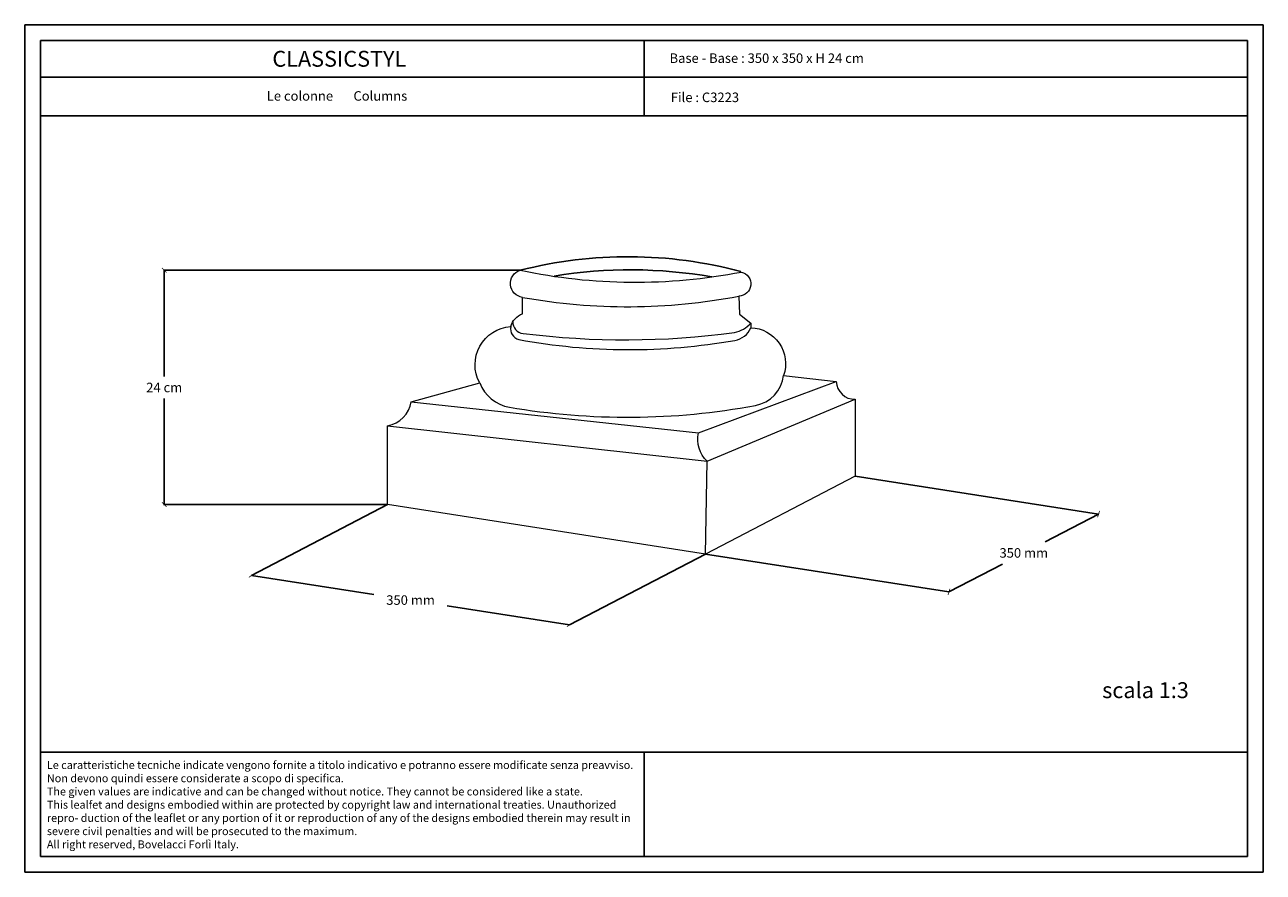
# Model space of a CAD drawing. Units: millimetres. Extents: x 0.015 to 0.405, y 0.015 to 0.282.
import ezdxf
from ezdxf.enums import TextEntityAlignment as Align

# ---------------------------------------------------------------- set-up
doc = ezdxf.new("R2010")
doc.units = ezdxf.units.MM
for name, color, linetype in [('Dimensione', 150, 'Continuous'), ('Table', 3, 'Continuous'), ('Text', 4, 'Continuous')]:
    doc.layers.add(name, color=color, linetype=linetype)
doc.styles.add('Arial', font='ARIAL.TTF')
doc.styles.add('ROMANS', font='romans')
doc.styles.add('style1', font='TIMES.TTF')
doc.dimstyles.new('Bovelacci', dxfattribs={"dimscale": 0.001, "dimtxt": 3, "dimasz": 1.5, "dimexe": 0.18, "dimexo": 0.0625, "dimgap": 2, "dimtad": 0, "dimtih": 1, "dimtoh": 1, "dimzin": 0, "dimdsep": 46, "dimtxsty": 'ROMANS', "dimblk": 'ARCHTICK', "dimcen": 0, "dimclrd": 5, "dimclre": 5, "dimclrt": 4, "dimadec": 0, "dimazin": 0, "dimtfac": 1, "dimtofl": 0, "dimtmove": 2, "dimatfit": 3, "dimfxl": 0, "dimtolj": 1, "dimtzin": 0, "dimarcsym": 0})

# ---------------------------------------------------------------- blocks, each defined once
blk = doc.blocks.new('_ArchTick')
at = {"color": 0, "linetype": 'ByBlock', "const_width": 0.15}
blk.add_lwpolyline([(-0.5, -0.5), (0.5, 0.5)], dxfattribs=at)
blk = doc.blocks.new('*D4')
at = {"layer": 'Defpoints', "color": 0}
for p in [(0.05891780102282262, 0.2046598076119573), (0.1710306584866664, 0.2046598076119573), (0.1292733740643692, 0.1308088412416117)]:
    blk.add_point(p, dxfattribs=at)
at = {"layer": 'Dimensione', "color": 5, "lineweight": -2}
for p, q in [((0.1709681584866664, 0.2046598076119573), (0.05873780102282262, 0.2046598076119573)), ((0.05891780102282262, 0.2046598076119573), (0.05891780102282261, 0.1712343244267845)), ((0.0589178010228226, 0.1308088412416117), (0.05891780102282261, 0.1642343244267845)), ((0.1292108740643692, 0.1308088412416117), (0.0587378010228226, 0.1308088412416117))]:
    blk.add_line(p, q, dxfattribs=at)
at = {"layer": 'Dimensione', "color": 5, "lineweight": -2, "xscale": 0.0015, "yscale": 0.0015, "zscale": 0.0015}
for p, rotation in [((0.05891780102282262, 0.2046598076119573), 90), ((0.0589178010228226, 0.1308088412416117), 270)]:
    blk.add_blockref('_ArchTick', p, dxfattribs=dict(at, rotation=rotation))
at = {"layer": 'Dimensione', "color": 4, "insert": (0.05891780102282258, 0.1677343244267845), "char_height": 0.003, "attachment_point": 5, "style": 'ROMANS'}
blk.add_mtext('\\A1;24 cm', dxfattribs=at)
blk = doc.blocks.new('*D5')
at = {"layer": 'Defpoints', "color": 0}
for p in [(0.08643112109320367, 0.1085251617610828), (0.1865505331343463, 0.09297207623369015), (0.1865505331343462, 0.0929720762336901)]:
    blk.add_point(p, dxfattribs=at)
at = {"layer": 'Dimensione', "color": 5, "lineweight": -2}
for p, q in [((0.08642152708068263, 0.1084634025113809), (0.08640349033714306, 0.1083472951219412)), ((0.08643112109320365, 0.1085251617610828), (0.1249193985423464, 0.102546186667596)), ((0.1865505331343462, 0.0929720762336901), (0.1480622556852035, 0.09895105132717692)), ((0.1865409391218252, 0.09291031698398822), (0.1865229023782857, 0.09279420959454851))]:
    blk.add_line(p, q, dxfattribs=at)
at = {"layer": 'Dimensione', "color": 5, "lineweight": -2, "xscale": 0.0015, "yscale": 0.0015, "zscale": 0.0015}
for p, rotation in [((0.08643112109320365, 0.1085251617610828), 171.1699449233109), ((0.1865505331343462, 0.0929720762336901), 351.1699449233109)]:
    blk.add_blockref('_ArchTick', p, dxfattribs=dict(at, rotation=rotation))
at = {"layer": 'Dimensione', "color": 4, "insert": (0.136490827113775, 0.1007486189973864), "char_height": 0.003, "attachment_point": 5, "style": 'ROMANS'}
blk.add_mtext('\\A1;350 mm', dxfattribs=at)
blk = doc.blocks.new('*D6')
at = {"layer": 'Defpoints', "color": 0}
for p in [(0.3531598274757559, 0.12785312868255), (0.3531598274757559, 0.12785312868255), (0.3060465532350771, 0.1033479491075137)]:
    blk.add_point(p, dxfattribs=at)
at = {"layer": 'Dimensione', "color": 5, "lineweight": -2}
for p, q in [((0.3531598274757559, 0.12785312868255), (0.3363322355083995, 0.1191005388950318)), ((0.353130987114839, 0.1279085767085038), (0.3530767672363151, 0.1280128189972971)), ((0.3060465532350771, 0.1033479491075137), (0.3228741452024335, 0.1121005388950318)), ((0.3060177128741601, 0.1034033971334675), (0.3059634929956362, 0.1035076394222608))]:
    blk.add_line(p, q, dxfattribs=at)
at = {"layer": 'Dimensione', "color": 5, "lineweight": -2, "xscale": 0.0015, "yscale": 0.0015, "zscale": 0.0015}
for p, rotation in [((0.3531598274757559, 0.12785312868255), 27.48044011457709), ((0.3060465532350771, 0.1033479491075137), 207.4804401145771)]:
    blk.add_blockref('_ArchTick', p, dxfattribs=dict(at, rotation=rotation))
at = {"layer": 'Dimensione', "color": 4, "insert": (0.3296031903554165, 0.1156005388950319), "char_height": 0.003, "attachment_point": 5, "style": 'ROMANS'}
blk.add_mtext('\\A1;350 mm', dxfattribs=at)

msp = doc.modelspace()

# ---------------------------------------------------------------- linework, layer by layer
at = {"color": 1, "linetype": 'Continuous', "lineweight": 0, "flags": 128}
for points in [[(0.1292733740643692, 0.1308088412416117), (0.1292733740643692, 0.1556742874851789, 0.3265156300498512), (0.136641994978365, 0.163243453317852), (0.1582523579018358, 0.1691600755506491, -0.5462934308230969), (0.1680239998900726, 0.1869099409135461, -0.2516488839919457), (0.1717823226195709, 0.1909482700984486), (0.1717823226195709, 0.1961135756462876, -0.8112812201042446), (0.1710306584866788, 0.2046598076119167)], [(0.2406881582968494, 0.2041035491768392), (0.2406881582968494, 0.2041035491768372, -0.8779639311632411), (0.2398826762571362, 0.1965083917816245), (0.240050293106113, 0.1908678714725756), (0.2436261384946292, 0.1880196879501907), (0.2436261384946292, 0.1865676728211235, -0.5020096845354747), (0.253971230242809, 0.1715199416903049), (0.2705095141320044, 0.1696211526753847, 0.4102902273640335), (0.2765060603461906, 0.1640182534904115), (0.2765060603461906, 0.1397609352892553), (0.2293927861055118, 0.115255755714219), (0.1292733740643692, 0.1308088412416117)], [(0.1686946478220186, 0.1884807576243808, 0.3944747122529336), (0.1719238411812751, 0.1847425942322313, 0.06427262418483613), (0.2384652083824579, 0.185025939925133, 0.1658446072113343), (0.2436261384946292, 0.1880196879501907, -0.3007332763893182)], [(0.1680239998900726, 0.1869099409135461, 0.3877862425418213), (0.170548211942664, 0.1828353728503384, 0.08993226221179751), (0.2385819814883354, 0.1825764975818742, 0.2673370115826191), (0.2436261384946292, 0.1865676728211235, -1.295342744674458)], [(0.1582523579018358, 0.1691600755506491, 0.2639550332294433), (0.1675958524891064, 0.1615168320285754, 0.08852426941830542), (0.2451179356794035, 0.1620663795602939, 0.3283394128818273), (0.253971230242809, 0.1715199416903049, -16.91194667305209)], [(0.2293927861055118, 0.115255755714219), (0.2298609298133105, 0.1444808532035136, -0.2574591619078772), (0.2271119205474512, 0.1534110035987022, -0.8131799407212312)]]:
    msp.add_lwpolyline(points, format="xyb", dxfattribs=at)
for points in [[(0.136641994978365, 0.163243453317852), (0.2271119205474512, 0.1534110035987022), (0.2705095141320044, 0.1696211526753847)], [(0.1292733740643692, 0.1556742874851789), (0.2298609298133105, 0.1444808532035136), (0.2765060603461906, 0.1640182534904115)]]:
    msp.add_lwpolyline(points, dxfattribs=at)
at = {"color": 1, "linetype": 'Continuous', "lineweight": 0}
for centre, radius, start, end in [((0.2072329362203782, 0.3763817927676566), 0.175496567199826, 258.0952784808059, 280.989656141134), ((0.2047728226136314, 0.3790906627738605), 0.1859273715824253, 259.7794593769917, 280.8848850379088)]:
    msp.add_arc(centre, radius, start, end, dxfattribs=at)
at = {"layer": 'Dimensione'}
for p, q in [((0.2765060603461906, 0.1397609352892553), (0.3531598274757559, 0.12785312868255)), ((0.1292733740643692, 0.1308088412416117), (0.08643112109320367, 0.1085251617610828)), ((0.2293927861055118, 0.115255755714219), (0.1865505331343463, 0.09297207623369017)), ((0.2293927861055118, 0.115255755714219), (0.3060465532350771, 0.1033479491075137))]:
    msp.add_line(p, q, dxfattribs=at)
at = {"layer": 'Dimensione', "color": 1}
for points in [[(0.1710306584867526, 0.2046598076119392, -0.1284555579656734), (0.2405438492857289, 0.204247858187866, 2.359143328274303)], [(0.1817098910299422, 0.2028131809238888, -0.08410113486932552), (0.2314059848494765, 0.202578918515958, -8.182514709391956)]]:
    msp.add_lwpolyline(points, format="xyb", dxfattribs=at)
at = {"layer": 'Table', "color": 2}
for p, q in [((0.4050000000000001, 0.2819999999999998), (0.0149999999999999, 0.282)), ((0.0149999999999999, 0.282), (0.015, 0.015)), ((0.4050000000000001, 0.015), (0.4050000000000001, 0.2819999999999998)), ((0.015, 0.015), (0.4050000000000001, 0.015))]:
    msp.add_line(p, q, dxfattribs=at)
at = {"layer": 'Table'}
for p, q in [((0.4, 0.2769999999999999), (0.02, 0.277)), ((0.02, 0.277), (0.02, 0.02)), ((0.21, 0.2769999999999999), (0.21, 0.2532994226089223)), ((0.4, 0.02), (0.4, 0.2769999999999999)), ((0.4, 0.2654452889427402), (0.02, 0.2654452889427403)), ((0.4, 0.2532994226089223), (0.02, 0.2532994226089225)), ((0.02, 0.0528099428524846), (0.4, 0.0528099428524846)), ((0.21, 0.0528099428524846), (0.21, 0.02)), ((0.02, 0.02), (0.4, 0.02))]:
    msp.add_line(p, q, dxfattribs=at)

# ---------------------------------------------------------------- texts
at = {"layer": 'Text', "style": 'style1'}
msp.add_text('CLASSICSTYL', height=0.005, dxfattribs=at).set_placement((0.1140561490699125, 0.2687784133392506), align=Align.CENTER)
at = {"layer": 'Text'}
for s, height, style, p in [('Base - Base : 350 x 350 x H 24 cm', 0.003, 'ROMANS', (0.2180556919891047, 0.269976982173197)), ('File : C3223', 0.003, 'ROMANS', (0.2184542410678115, 0.2576348370183962)), ('scala 1:3', 0.005, 'Arial', (0.3542857462391111, 0.0698631113904481))]:
    msp.add_text(s, height=height, dxfattribs=dict(at, style=style)).set_placement(p)
for s, insert, char_height, width, attachment_point in [('{\\fTimes New Roman|b0|i0|c0|p18;Le colonne \\fTimes New Roman|b0|i1|c0|p18;      Columns}', (0.1133313047219695, 0.2610796890771976), 0.003, 0.1103605678262056, 2), ('{\\fArial|b0|i0|c0|p34;\\H1.25x;Le caratteristiche tecniche indicate vengono fornite a titolo indicativo e potranno essere modificate senza preavviso. Non devono quindi essere considerate a scopo di specifica.\\P\\fArial|b0|i1|c0|p34;The given values are indicative and can be changed without notice. They cannot be considered like a state.\\PThis lealfet and designs embodied within are protected by copyright law and international treaties. Unauthorized repro- duction of the leaflet or any portion of it or reproduction of any of the designs embodied therein may result in severe civil penalties and will be prosecuted to the maximum.\\PAll right reserved, Bovelacci Forlì Italy.}', (0.0219676065851835, 0.0500313976452307), 0.002, 0.1863544980601608, 1)]:
    msp.add_mtext(s, dxfattribs=dict(at, insert=insert, char_height=char_height, width=width, attachment_point=attachment_point))

# ---------------------------------------------------------------- dimensions: what is measured, and where the dimension line sits
at = {"layer": 'Dimensione'}
dim = msp.add_linear_dim(base=(0.05891780102282262, 0.2046598076119573), p1=(0.1292733740643692, 0.1308088412416117), p2=(0.1710306584866664, 0.2046598076119573), angle=90, text='24 cm', dimstyle='Bovelacci', dxfattribs=at)
dim.commit()
dim.dimension.update_dxf_attribs({"geometry": '*D4', "text_midpoint": (0.05891780102282258, 0.1677343244267845)})
for p1, p2, distance, picture, middle in [((0.3060465532350771, 0.1033479491075137), (0.3531598274757559, 0.12785312868255), 0, '*D6', (0.3296031903554165, 0.1156005388950319)), ((0.08643112109320367, 0.1085251617610828), (0.1865505331343463, 0.09297207623369017), -8.560595243818423e-17, '*D5', (0.136490827113775, 0.1007486189973864))]:
    dim = msp.add_aligned_dim(p1=p1, p2=p2, distance=distance, text='350 mm', dimstyle='Bovelacci', dxfattribs=at)
    dim.commit()
    dim.dimension.update_dxf_attribs({"geometry": picture, "text_midpoint": middle})

doc.saveas('drawing.dxf')
